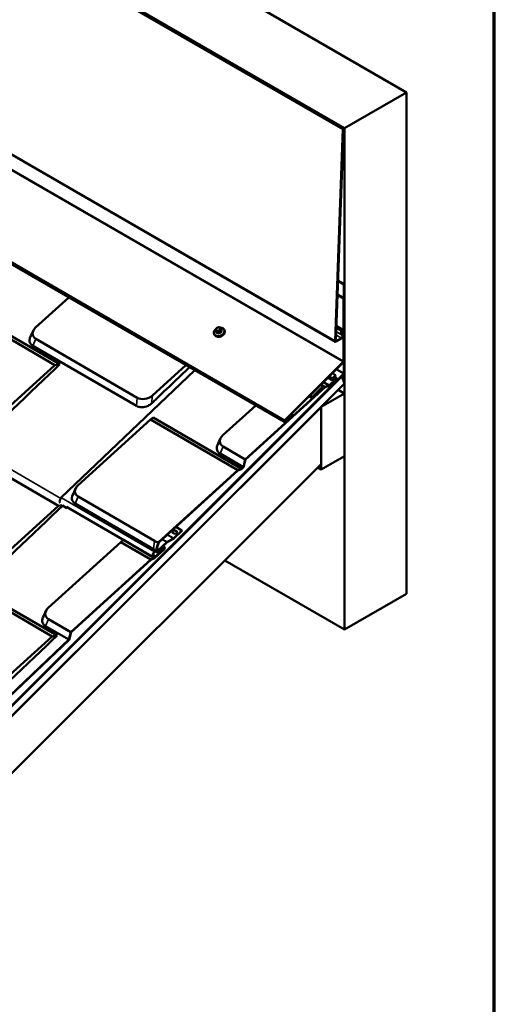
# Model space of a CAD drawing. Units: inches. Extents: x 0.6 to 33.4, y 0.4 to 21.4.
# Drawn here: x 30.5 to 33.4, y 12.4 to 18.4 of the extents above; entities that cross this region are included whole.
import ezdxf

# ---------------------------------------------------------------- set-up
doc = ezdxf.new("R2010")
doc.units = ezdxf.units.IN
doc.header["$LTSCALE"] = 2
doc.header["$MEASUREMENT"] = 0
doc.layers.get('0').update_dxf_attribs({"lineweight": 13})
for name, color, linetype, lineweight in [('Border (ANSI)', 7, 'Continuous', 70), ('Visible (ANSI)', 7, 'Continuous', 50), ('Visible Narrow (ANSI)', 7, 'Continuous', 35)]:
    doc.layers.add(name, color=color, linetype=linetype, lineweight=lineweight)

# ---------------------------------------------------------------- blocks, each defined once
blk = doc.blocks.new('Borders ATAS A Border')
at = {"layer": 'Border (ANSI)'}
blk.add_line((16.7, 0.3), (16.7, 10.7), dxfattribs=at)

msp = doc.modelspace()

# ---------------------------------------------------------------- linework, layer by layer
at = {"layer": 'Visible (ANSI)'}
for p, q in [((32.86647, 17.96082), (27.20962, 21.22681)), ((32.47845, 17.7368), (26.8216, 21.00278)), ((26.82462, 21.00453), (32.48147, 17.73854)), ((32.48935, 17.74309), (26.83249, 21.00907)), ((32.43357, 16.44561), (26.77671, 19.7116)), ((26.46621, 19.22352), (32.12307, 15.95754)), ((32.48935, 17.74309), (32.86647, 17.96082)), ((32.86647, 17.96082), (32.86647, 14.91257)), ((32.47845, 17.7368), (32.4318, 16.44982)), ((32.43482, 16.45141), (32.48147, 17.73854)), ((32.48147, 17.73854), (32.47845, 17.7368)), ((32.48935, 14.69483), (32.48935, 17.74309)), ((32.48539, 16.79318), (32.44799, 16.81477)), ((32.48841, 16.79492), (32.44811, 16.81818)), ((32.48841, 16.79492), (32.48539, 16.79318)), ((32.48539, 16.79318), (32.48539, 16.25128)), ((32.48841, 16.25059), (32.48841, 16.79492)), ((29.97527, 16.74012), (30.72716, 16.30325)), ((29.99168, 16.75275), (30.75724, 16.30794)), ((30.60948, 16.53138), (30.81152, 16.71476)), ((32.44489, 16.72918), (32.48143, 16.70808)), ((32.44501, 16.73259), (32.48445, 16.70982)), ((32.48143, 16.70808), (32.48445, 16.70982)), ((32.48143, 16.32705), (32.48143, 16.70808)), ((32.48445, 16.70982), (32.48445, 16.32879)), ((31.71459, 16.53046), (31.71744, 16.53159)), ((31.72952, 16.53108), (31.73169, 16.52983)), ((31.73796, 16.52392), (31.74107, 16.51584)), ((32.43808, 16.54124), (32.47755, 16.51845)), ((31.22739, 16.10484), (30.61127, 16.46283)), ((31.69535, 16.49256), (31.69632, 16.49005)), ((31.70503, 16.51091), (31.70815, 16.50283)), ((31.70552, 16.51936), (31.7062, 16.52174)), ((31.75756, 16.51653), (31.75852, 16.51402)), ((32.4695, 16.4678), (32.43783, 16.44952)), ((32.43783, 16.44603), (32.4695, 16.46432)), ((32.46825, 16.49021), (32.47506, 16.48499)), ((32.47735, 16.48858), (32.47054, 16.4938)), ((32.47755, 16.51845), (32.47065, 16.50954)), ((32.47224, 16.5075), (32.47914, 16.51641)), ((32.47755, 16.51845), (32.47914, 16.51641)), ((31.22242, 16.05485), (30.59262, 16.42078)), ((30.72716, 16.30325), (30.28613, 15.90296)), ((30.75724, 16.30794), (30.72716, 16.30325)), ((31.52368, 16.30359), (31.31988, 16.11861)), ((32.12506, 15.96909), (32.47944, 16.32263)), ((32.48048, 16.31995), (32.1261, 15.96641)), ((32.48539, 16.25128), (27.11893, 10.89756)), ((27.11893, 10.89386), (32.48841, 16.25059)), ((32.47228, 16.23334), (27.11893, 10.8927)), ((30.76319, 15.49711), (31.57789, 16.2723)), ((32.41262, 16.21263), (32.38752, 16.22721)), ((32.3947, 16.17944), (32.44096, 16.22346)), ((32.43446, 16.24292), (32.41475, 16.25438)), ((32.41481, 16.22423), (32.43446, 16.24292)), ((32.43494, 16.2415), (32.41529, 16.2228)), ((32.41766, 16.21571), (32.4373, 16.2344)), ((32.43778, 16.23297), (32.41814, 16.21428)), ((32.4373, 16.2344), (32.4312, 16.23795)), ((32.44096, 16.22346), (32.43278, 16.22821)), ((32.43494, 16.2415), (32.43446, 16.24292)), ((32.43778, 16.23297), (32.4373, 16.2344)), ((32.48539, 16.25128), (32.43868, 16.27825)), ((32.44144, 16.22203), (32.44096, 16.22346)), ((32.47228, 16.23334), (32.47155, 16.23377)), ((32.48841, 16.1915), (32.47228, 16.23334)), ((27.11893, 10.83477), (32.48841, 16.1915)), ((31.88508, 15.72933), (32.37146, 16.17078)), ((32.37153, 16.16899), (31.88628, 15.72856)), ((32.28146, 16.12025), (32.34791, 16.18654)), ((32.35395, 16.17084), (32.28751, 16.10456)), ((32.34717, 16.18696), (32.34791, 16.18654)), ((32.34791, 16.18654), (32.35395, 16.17084)), ((32.34893, 16.18387), (32.37146, 16.17078)), ((32.3599, 16.19966), (32.3947, 16.17944)), ((32.37146, 16.17078), (32.3947, 16.17944)), ((32.39481, 16.17766), (32.37153, 16.16899)), ((32.44144, 16.22203), (32.39481, 16.17766)), ((32.27298, 16.11294), (32.28751, 16.10456)), ((32.28072, 16.12067), (32.28146, 16.12025)), ((32.28751, 16.10456), (32.28146, 16.12025)), ((32.34698, 16.04886), (32.48841, 16.13051)), ((32.48841, 16.13051), (32.44968, 16.15287)), ((32.48841, 16.13051), (32.48841, 15.74948)), ((27.11893, 10.83361), (32.34604, 16.04832)), ((31.74814, 15.87641), (31.94854, 16.0583)), ((32.34604, 16.04832), (32.34531, 16.04874)), ((32.34698, 16.04886), (32.346, 16.04943)), ((32.34604, 16.04832), (32.34604, 15.70076)), ((32.34698, 15.66783), (32.34698, 16.04886)), ((31.32456, 15.98493), (31.30815, 15.9723)), ((31.32456, 15.98493), (31.86205, 15.67263)), ((32.12777, 15.96206), (32.17207, 16.00625)), ((32.1731, 16.00357), (32.1288, 15.95938)), ((32.16824, 16.00846), (32.17207, 16.00625)), ((32.17207, 16.00625), (32.1731, 16.00357)), ((30.86712, 15.572), (31.30815, 15.9723)), ((31.30815, 15.9723), (31.83881, 15.66397)), ((29.99623, 15.88505), (30.74812, 15.44818)), ((31.88508, 15.72933), (31.74993, 15.80785)), ((31.87327, 15.6833), (31.73128, 15.7658)), ((32.48841, 15.74948), (32.34698, 15.66783)), ((32.34604, 15.70076), (27.11893, 10.48605)), ((31.87327, 15.6833), (31.88508, 15.72933)), ((31.88628, 15.72856), (31.87449, 15.68258)), ((31.35677, 15.22645), (31.83881, 15.66397)), ((31.83889, 15.66217), (31.35804, 15.22574)), ((31.83881, 15.66397), (31.86205, 15.67263)), ((31.86216, 15.67085), (31.83889, 15.66217)), ((31.86205, 15.67263), (31.87327, 15.6833)), ((31.87449, 15.68258), (31.86216, 15.67085)), ((32.34698, 15.66783), (32.32548, 15.68025)), ((30.74812, 15.44818), (30.30709, 15.04788)), ((30.76993, 15.45158), (30.74812, 15.44818)), ((30.79962, 15.43406), (30.77266, 15.44972)), ((31.32733, 15.18421), (30.85027, 15.4614)), ((31.3323, 15.23421), (30.86891, 15.50345)), ((31.32546, 15.13516), (30.79687, 15.44228)), ((31.45308, 15.27931), (31.44422, 15.28446)), ((31.4499, 15.25042), (31.49939, 15.29751)), ((31.49987, 15.29608), (31.45038, 15.24899)), ((31.45822, 15.29778), (31.46708, 15.29263)), ((31.46756, 15.2912), (31.45869, 15.29635)), ((31.49939, 15.29751), (31.46142, 15.31957)), ((31.49939, 15.29751), (31.49987, 15.29608)), ((30.68657, 14.82739), (31.1276, 15.22769)), ((31.14401, 15.24032), (31.1276, 15.22769)), ((31.1276, 15.22769), (31.30989, 15.12177)), ((31.14401, 15.24032), (31.33313, 15.13043)), ((31.35325, 15.17522), (31.40749, 15.22683)), ((31.40797, 15.22541), (31.35372, 15.17379)), ((31.4479, 15.24716), (31.40938, 15.22645)), ((31.40944, 15.22827), (31.44796, 15.24898)), ((31.33165, 15.16795), (31.34244, 15.17822)), ((31.34367, 15.1775), (31.33212, 15.16652)), ((31.33313, 15.13043), (31.38994, 15.18449)), ((31.39042, 15.18306), (31.33324, 15.12865)), ((31.35106, 15.16362), (31.33741, 15.17155)), ((31.34056, 15.14126), (31.38597, 15.18447)), ((31.38645, 15.18304), (31.34104, 15.13983)), ((31.35609, 15.1667), (31.38629, 15.19543)), ((31.38677, 15.194), (31.35657, 15.16527)), ((31.38597, 15.18447), (31.38024, 15.1878)), ((31.39314, 15.19749), (31.38413, 15.20272)), ((31.38597, 15.18447), (31.38645, 15.18304)), ((30.82351, 14.68032), (31.30989, 15.12177)), ((31.30997, 15.11998), (30.82472, 14.67955)), ((31.30989, 15.12177), (31.33313, 15.13043)), ((31.33324, 15.12865), (31.30997, 15.11998)), ((32.48935, 14.69483), (31.75988, 15.11599)), ((30.05237, 15.03613), (30.70997, 14.65404)), ((30.06878, 15.04877), (30.74005, 14.65873)), ((32.86647, 14.91257), (32.48935, 14.69483)), ((30.82351, 14.68032), (30.68836, 14.75884)), ((30.81171, 14.63429), (30.66972, 14.71679)), ((30.81171, 14.63429), (30.82351, 14.68032)), ((30.82472, 14.67955), (30.81292, 14.63357)), ((30.70997, 14.65404), (30.26895, 14.25375)), ((30.27008, 14.11894), (30.81171, 14.63429)), ((30.81292, 14.63357), (30.27056, 14.11751)), ((30.74005, 14.65873), (30.70997, 14.65404))]:
    msp.add_line(p, q, dxfattribs=at)
for centre, major_axis, ratio, start_param, end_param in [((30.65662, 16.50399), (-0.06407, -0.01844), 0.7160637, 5.3139296, 6.8847259), ((31.73008, 16.49513), (-0.02345, -0.00904), 0.7399972, 1.045132, 2.0964607), ((32.4761, 16.50253), (-0.00732, -0.01267), 0.5773503, 4.481673, 6.2075521), ((32.4761, 16.50253), (-0.00518, -0.00898), 0.5773503, 4.481673, 6.2075521), ((32.4695, 16.47627), (0.00732, 0.01267), 0.5773503, 3.9269908, 6.2075521), ((32.4695, 16.47627), (0.00518, 0.00898), 0.5773503, 3.9269908, 6.2075521), ((32.43783, 16.453), (-0.00427, -0.00739), 0.5773503, 5.4550655, 7.0685835), ((32.43783, 16.453), (-0.00213, -0.0037), 0.5773503, 5.4550655, 7.0685835), ((32.47841, 16.32531), (0.00213, 0.0037), 0.5773503, 4.2760567, 5.4977871), ((32.47841, 16.32531), (-0.00427, -0.00739), 0.5773503, 1.134464, 2.3561945), ((32.41647, 16.21926), (-0.00385, -0.00663), 0.5755052, 4.2431749, 7.3847675), ((32.41647, 16.21926), (-0.00275, -0.00473), 0.5755052, 4.2431749, 7.3847675), ((31.27274, 16.146), (-0.06407, -0.01844), 0.7160637, 0.6015406, 2.172337), ((32.12693, 15.96423), (-0.00387, -0.0067), 0.5773503, 4.2760567, 7.4176493), ((32.12693, 15.96423), (-0.00173, -0.003), 0.5773503, 4.2760567, 7.4176493), ((31.79528, 15.84902), (-0.06407, -0.01844), 0.7160637, 5.3139296, 6.8847259), ((30.91426, 15.54461), (-0.06407, -0.01844), 0.7160637, 5.3139296, 6.8847259), ((30.77057, 15.48263), (-0.01089, -0.01873), 0.5755052, 4.2431749, 6.1106102), ((30.7671, 15.49301), (-0.00391, 0.00411), 0.3697964, 5.3803847, 7.225135), ((30.7671, 15.49301), (-0.00239, 0.00251), 0.3697964, 6.2776011, 6.3282816), ((30.8105, 15.4528), (-0.01089, -0.01873), 0.5755052, 5.5173322, 6.3572238), ((30.8105, 15.4528), (-0.00978, -0.01683), 0.5755052, 5.6716777, 6.426994), ((31.45122, 15.29112), (-0.00986, -0.00329), 0.7294137, 3.7127196, 6.8543122), ((31.45169, 15.28969), (-0.00986, -0.00329), 0.7294137, 3.7127196, 6.1838274), ((31.46008, 15.28597), (0.00986, 0.00329), 0.7294137, 3.7127196, 6.8543122), ((31.46056, 15.28454), (0.00986, 0.00329), 0.7294137, 0.0993579, 0.5711269), ((31.37765, 15.27537), (-0.06407, -0.01844), 0.7160637, 0.6015406, 1.0427131), ((31.40923, 15.22164), (0.00402, 0.00692), 0.5755052, 0.7525164, 1.1015822), ((31.40923, 15.22164), (-0.00291, -0.00501), 0.5755052, 3.894109, 4.2431749), ((31.44817, 15.25561), (-0.00512, -0.00882), 0.5755052, 0.7525164, 1.1015822), ((31.44817, 15.25561), (0.00402, 0.00692), 0.5755052, 3.894109, 4.2431749), ((31.33634, 15.15389), (-0.01089, -0.01873), 0.5755052, 4.2431749, 7.3847675), ((31.33634, 15.15389), (-0.00978, -0.01683), 0.5755052, 4.2431749, 7.3847675), ((31.35491, 15.17024), (-0.00385, -0.00663), 0.5755052, 4.2431749, 7.3847675), ((31.35491, 15.17024), (-0.00275, -0.00473), 0.5755052, 4.2431749, 7.3847675), ((31.38836, 15.18924), (0.00479, 0.00824), 0.5755052, 4.2431749, 7.3847675), ((31.38836, 15.18924), (0.00368, 0.00634), 0.5755052, 4.2431749, 7.3847675), ((30.73371, 14.8), (-0.06407, -0.01844), 0.7160637, 5.3139296, 6.8847259)]:
    msp.add_ellipse(centre, major_axis=major_axis, ratio=ratio, start_param=start_param, end_param=end_param, dxfattribs=at)
for points, knots in [([(31.69535, 16.49256), (31.6944, 16.49502), (31.69396, 16.49768), (31.69412, 16.50313), (31.69474, 16.50593), (31.697, 16.51144), (31.69867, 16.51415), (31.70236, 16.51855), (31.70421, 16.52033), (31.70626, 16.52194)], [4.7274965, 4.7274965, 4.7274965, 4.7274965, 5.0284504, 5.0284504, 5.3367185, 5.3367185, 5.657392, 5.657392, 5.9031142, 5.9031142, 5.9031142, 5.9031142]), ([(31.7062, 16.52174), (31.70659, 16.52312), (31.70696, 16.52449), (31.70782, 16.52624), (31.70801, 16.52656), (31.70841, 16.5271), (31.70863, 16.52733), (31.70932, 16.52794), (31.70985, 16.52827), (31.71105, 16.52893), (31.71174, 16.52925), (31.71315, 16.52987), (31.71387, 16.53017), (31.71459, 16.53046)], [0, 0, 0, 0, 0.09900291, 0.09900291, 0.12013302, 0.12013302, 0.13775332, 0.13775332, 0.17305772, 0.17305772, 0.21636611, 0.21636611, 0.26095307, 0.26095307, 0.26095307, 0.26095307]), ([(31.71744, 16.53159), (31.71915, 16.53227), (31.72087, 16.53299), (31.72322, 16.5334), (31.72379, 16.53344), (31.72457, 16.53335), (31.72481, 16.5333), (31.72537, 16.53315), (31.72567, 16.53303), (31.72635, 16.53275), (31.72672, 16.53258), (31.72792, 16.53199), (31.72873, 16.53154), (31.72952, 16.53108)], [0, 0, 0, 0, 0.10521985, 0.10521985, 0.13674962, 0.13674962, 0.15069236, 0.15069236, 0.1706336, 0.1706336, 0.19761452, 0.19761452, 0.25999958, 0.25999958, 0.25999958, 0.25999958]), ([(31.72968, 16.53099), (31.73263, 16.5312), (31.73555, 16.53107), (31.74158, 16.53007), (31.74465, 16.52907), (31.75001, 16.52622), (31.75233, 16.5244), (31.75561, 16.52052), (31.75676, 16.51859), (31.75756, 16.51653)], [6.691129, 6.691129, 6.691129, 6.691129, 6.9708506, 6.9708506, 7.2977121, 7.2977121, 7.6171064, 7.6171064, 7.8690892, 7.8690892, 7.8690892, 7.8690892]), ([(31.73169, 16.52983), (31.73259, 16.52931), (31.73352, 16.52875), (31.73469, 16.52794), (31.73495, 16.52776), (31.73548, 16.52735), (31.73576, 16.52713), (31.73625, 16.52666), (31.73648, 16.52643), (31.73686, 16.52597), (31.73702, 16.52574), (31.73743, 16.52511), (31.73765, 16.52468), (31.73787, 16.52415), (31.73791, 16.52404), (31.73796, 16.52392)], [0, 0, 0, 0, 0.07152989, 0.07152989, 0.09168665, 0.09168665, 0.11196082, 0.11196082, 0.13033102, 0.13033102, 0.14780706, 0.14780706, 0.1782862, 0.1782862, 0.1874247, 0.1874247, 0.1874247, 0.1874247]), ([(30.59262, 16.42078), (30.5863, 16.42445), (30.58121, 16.42929), (30.57775, 16.43491), (30.57266, 16.44318), (30.57116, 16.45314), (30.57351, 16.46314), (30.57421, 16.46614), (30.57526, 16.46915), (30.57663, 16.47211)], [0, 0, 0, 0, 0.25614449, 0.25614449, 0.25614449, 0.63261511, 0.63261511, 0.63261511, 0.74583789, 0.74583789, 0.74583789, 0.74583789]), ([(31.75852, 16.51402), (31.75947, 16.51156), (31.75991, 16.50891), (31.75975, 16.50345), (31.75913, 16.50065), (31.75687, 16.49514), (31.7552, 16.49243), (31.75098, 16.4874), (31.7484, 16.48509), (31.74263, 16.48111), (31.73943, 16.47945), (31.73273, 16.47695), (31.72922, 16.47611), (31.72226, 16.47535), (31.71881, 16.47543), (31.71229, 16.47651), (31.70923, 16.47751), (31.70386, 16.48036), (31.70154, 16.48219), (31.69826, 16.48607), (31.69711, 16.48799), (31.69632, 16.49005)], [1.5859039, 1.5859039, 1.5859039, 1.5859039, 1.8868578, 1.8868578, 2.1951258, 2.1951258, 2.5157994, 2.5157994, 2.8430066, 2.8430066, 3.1717331, 3.1717331, 3.5005741, 3.5005741, 3.8292579, 3.8292579, 4.1561194, 4.1561194, 4.4755137, 4.4755137, 4.7274965, 4.7274965, 4.7274965, 4.7274965]), ([(31.70503, 16.51091), (31.70485, 16.51137), (31.70467, 16.51193), (31.70452, 16.51275), (31.70449, 16.513), (31.70445, 16.51353), (31.70444, 16.51381), (31.70447, 16.51441), (31.7045, 16.51474), (31.70458, 16.51533), (31.70462, 16.51559), (31.70475, 16.51628), (31.70484, 16.5167), (31.70511, 16.51789), (31.70531, 16.51864), (31.70552, 16.51936)], [0, 0, 0, 0, 0.03711106, 0.03711106, 0.05299629, 0.05299629, 0.06918774, 0.06918774, 0.08776359, 0.08776359, 0.10401743, 0.10401743, 0.13228683, 0.13228683, 0.18413271, 0.18413271, 0.18413271, 0.18413271]), ([(31.31443, 16.07015), (31.30841, 16.06443), (31.30111, 16.05945), (31.29309, 16.05562), (31.28132, 16.04999), (31.26802, 16.04689), (31.2554, 16.04682), (31.24309, 16.04675), (31.23148, 16.04958), (31.22242, 16.05485)], [0, 0, 0, 0, 0.2561445, 0.2561445, 0.2561445, 0.6326151, 0.6326151, 0.6326151, 1, 1, 1, 1]), ([(31.73128, 15.7658), (31.72496, 15.76948), (31.71987, 15.77431), (31.71641, 15.77994), (31.71132, 15.7882), (31.70983, 15.79816), (31.71217, 15.80816), (31.71287, 15.81117), (31.71392, 15.81417), (31.71529, 15.81714)], [0, 0, 0, 0, 0.25614449, 0.25614449, 0.25614449, 0.63261511, 0.63261511, 0.63261511, 0.74583789, 0.74583789, 0.74583789, 0.74583789]), ([(30.85027, 15.4614), (30.84395, 15.46507), (30.83886, 15.46991), (30.83539, 15.47553), (30.83031, 15.4838), (30.82881, 15.49376), (30.83116, 15.50376), (30.83186, 15.50676), (30.83291, 15.50977), (30.83428, 15.51273)], [0, 0, 0, 0, 0.25614449, 0.25614449, 0.25614449, 0.63261511, 0.63261511, 0.63261511, 0.74583789, 0.74583789, 0.74583789, 0.74583789]), ([(31.34244, 15.17822), (31.34477, 15.18629), (31.34713, 15.19438), (31.3519, 15.21045), (31.35432, 15.21846), (31.35677, 15.22645)], [-1.0101695, -1.0101695, -1.0101695, -1.0101695, -0.5020636, -0.5020636, 0, 0, 0, 0]), ([(31.35804, 15.22574), (31.35546, 15.2174), (31.35294, 15.20904), (31.34816, 15.19297), (31.34589, 15.18523), (31.34367, 15.1775)], [-1.0329114, -1.0329114, -1.0329114, -1.0329114, -0.5089529, -0.5089529, -0.0228205, -0.0228205, -0.0228205, -0.0228205]), ([(30.66972, 14.71679), (30.6634, 14.72046), (30.6583, 14.7253), (30.65484, 14.73093), (30.64976, 14.73919), (30.64826, 14.74915), (30.6506, 14.75915), (30.65131, 14.76215), (30.65236, 14.76516), (30.65373, 14.76812)], [0, 0, 0, 0, 0.25614449, 0.25614449, 0.25614449, 0.63261511, 0.63261511, 0.63261511, 0.74583789, 0.74583789, 0.74583789, 0.74583789])]:
    msp.add_open_spline(points, degree=3, knots=knots, dxfattribs=at)
for points in [[(30.57662, 16.47212), (30.5828, 16.48554), (30.58899, 16.49897), (30.59516, 16.5124)], [(30.75724, 16.30794), (30.59839, 16.15679), (30.30418, 15.87685), (30.28068, 15.8545)], [(31.54614, 16.29063), (31.43087, 16.18095), (31.32793, 16.083), (31.31443, 16.07015)], [(31.71528, 15.81714), (31.72147, 15.83057), (31.72765, 15.84399), (31.73383, 15.85742)], [(30.83427, 15.51274), (30.84045, 15.52616), (30.84663, 15.53959), (30.85281, 15.55302)], [(30.77405, 15.44892), (30.61428, 15.2969), (30.32494, 15.02159), (30.30164, 14.99942)], [(31.34244, 15.17822), (31.33693, 15.17958), (31.33182, 15.1816), (31.32733, 15.18421)], [(30.65372, 14.76813), (30.6599, 14.78155), (30.66608, 14.79498), (30.67226, 14.80841)], [(30.74005, 14.65873), (30.5812, 14.50758), (30.28699, 14.22764), (30.2635, 14.20529)]]:
    msp.add_open_spline(points, degree=3, dxfattribs=at)
at = {"layer": 'Visible Narrow (ANSI)'}
for p, q in [((26.77495, 19.7158), (32.4318, 16.44982)), ((26.82259, 19.58861), (32.47944, 16.32263)), ((26.82457, 19.59303), (32.48143, 16.32705)), ((26.46821, 19.23507), (32.12506, 15.96909)), ((30.76202, 15.4923), (27.36448, 17.46639)), ((31.70936, 16.52125), (31.71004, 16.52363)), ((31.71528, 16.52885), (31.71812, 16.52999)), ((31.72556, 16.52981), (31.72773, 16.52856)), ((31.72994, 16.52316), (31.72926, 16.52078)), ((31.738, 16.5224), (31.74109, 16.51438)), ((32.47065, 16.50954), (32.43762, 16.52861)), ((30.59262, 16.42078), (30.61127, 16.46283)), ((31.70919, 16.50168), (31.70611, 16.50969)), ((31.70931, 16.50896), (31.71148, 16.50771)), ((31.71373, 16.5146), (31.71157, 16.51585)), ((31.7158, 16.5041), (31.71888, 16.49609)), ((31.72266, 16.496), (31.71957, 16.50401)), ((31.72402, 16.51556), (31.72118, 16.51442)), ((31.72396, 16.50742), (31.72681, 16.50855)), ((31.7323, 16.50908), (31.73539, 16.50107)), ((31.73805, 16.50372), (31.73496, 16.51173)), ((31.73559, 16.51731), (31.73627, 16.5197)), ((32.4695, 16.4678), (32.43611, 16.48708)), ((32.47506, 16.48499), (32.43684, 16.50706)), ((32.46825, 16.49021), (32.43688, 16.50833)), ((32.47054, 16.4938), (32.46825, 16.49021)), ((32.4695, 16.46432), (32.4695, 16.4678)), ((32.47224, 16.5075), (32.47065, 16.50954)), ((32.47735, 16.48858), (32.47506, 16.48499)), ((32.4318, 16.44982), (32.43482, 16.45141)), ((32.43783, 16.44952), (32.43482, 16.45126)), ((32.43783, 16.44603), (32.43783, 16.44952)), ((30.76587, 15.49668), (31.57984, 16.27117)), ((32.41481, 16.22423), (32.39568, 16.23535)), ((32.41766, 16.21571), (32.41281, 16.21853)), ((31.22242, 16.05485), (31.22739, 16.10484)), ((31.31443, 16.07015), (31.31988, 16.11861)), ((32.12463, 15.96387), (32.12777, 15.96206)), ((31.73128, 15.7658), (31.74993, 15.80785)), ((31.33165, 15.16795), (30.76587, 15.49668)), ((30.85027, 15.4614), (30.86891, 15.50345)), ((31.44796, 15.24898), (31.40875, 15.27177)), ((31.4499, 15.25042), (31.41047, 15.27333)), ((31.45822, 15.29778), (31.45869, 15.29635)), ((31.46756, 15.2912), (31.46708, 15.29263)), ((31.32733, 15.18421), (31.3323, 15.23421)), ((31.37807, 15.24393), (31.40749, 15.22683)), ((31.40944, 15.22827), (31.3798, 15.24549)), ((31.34056, 15.14126), (31.32328, 15.1513)), ((31.35325, 15.17522), (31.34448, 15.18031)), ((31.35609, 15.1667), (31.35124, 15.16952)), ((31.38019, 15.19897), (31.38629, 15.19543)), ((31.38176, 15.18924), (31.38994, 15.18449)), ((30.66972, 14.71679), (30.68836, 14.75884))]:
    msp.add_line(p, q, dxfattribs=at)
for centre, major_axis, ratio, start_param, end_param in [((31.72585, 16.50611), (0.0295, 0.01137), 0.7399972, 1.9926241, 7.4334641), ((31.71133, 16.52028), (-0.00513, 0.00146), 0.5875114, 5.1290088, 6.2831853), ((31.71748, 16.52345), (0.00735, 0.00283), 0.7399972, 1.5859039, 2.6331014), ((31.71656, 16.52551), (-0.00197, 0.00495), 0.0101611, 5.4500623, 6.2831853), ((31.71941, 16.52664), (-0.00197, 0.00495), 0.0101611, 5.4500623, 6.2831853), ((31.72033, 16.52459), (0.00735, 0.00283), 0.7399972, 0.5387063, 1.5859039), ((31.72685, 16.52646), (0.00267, 0.00462), 0.5773503, 0, 1.134464), ((31.72902, 16.52521), (0.00267, 0.00462), 0.5773503, 0, 1.134464), ((31.72249, 16.52334), (0.00735, 0.00283), 0.7399972, 5.7746941, 6.8218916), ((31.73123, 16.51982), (-0.00513, 0.00146), 0.5875114, 3.5582125, 5.1290088), ((31.73422, 16.52248), (0.00373, 0.00144), 0.7399972, 5.7746941, 6.2831853), ((31.72645, 16.50455), (0.0311, 0.01199), 0.7399972, 3.1415927, 6.2831853), ((31.72742, 16.50204), (0.0311, 0.01199), 0.7399972, 3.1415927, 6.2831853), ((31.70876, 16.51235), (-0.00373, -0.00144), 0.7399972, 0, 0.5387063), ((31.71065, 16.5179), (-0.00513, 0.00146), 0.5875114, 5.1290088, 6.2831853), ((31.72983, 16.45462), (-0.00203, -0.08682), 0.3274668, 4.1100011, 4.1191553), ((31.70681, 16.50445), (0.00129, -0.00032), 0.5282208, 5.3010101, 5.6653709), ((31.7168, 16.52107), (-0.00735, -0.00283), 0.7399972, 5.7746941, 6.8218916), ((31.70831, 16.5008), (-0.00062, -0.00118), 0.6331173, 1.3014375, 2.6795361), ((31.73458, 16.44301), (0.06133, -0.06148), 0.3450664, 2.1555511, 2.3111503), ((31.71286, 16.5125), (-0.00267, -0.00462), 0.5773503, 4.2760567, 5.846853), ((31.73529, 16.44373), (-0.06226, 0.06241), 0.3450664, 5.2971438, 5.4527429), ((31.71502, 16.51125), (0.00267, 0.00462), 0.5773503, 1.134464, 2.7052603), ((31.71897, 16.51982), (-0.00735, -0.00283), 0.7399972, 0.5387063, 1.5859039), ((31.71845, 16.50675), (-0.00373, -0.00144), 0.7399972, 0.5387063, 1.5859039), ((31.718, 16.4952), (0.00071, 0.00113), 0.5180905, 4.4898216, 5.8679201), ((31.72247, 16.51107), (0.00197, -0.00495), 0.0101611, 0.7376733, 2.3084696), ((31.75028, 16.44338), (-0.08159, -0.03337), 0.6725332, 4.620859, 4.7764581), ((31.72303, 16.49509), (0.00056, -0.00121), 0.047383, 1.0248454, 2.4029439), ((31.75058, 16.44264), (0.08038, 0.03287), 0.6725332, 1.4792663, 1.6348655), ((31.72181, 16.52095), (-0.00735, -0.00283), 0.7399972, 1.5859039, 2.6331014), ((31.72531, 16.51221), (-0.00197, 0.00495), 0.0101611, 3.879266, 5.4500623), ((31.73055, 16.51743), (0.00513, -0.00146), 0.5875114, 0.4166198, 1.9874162), ((31.73118, 16.51182), (-0.00373, -0.00144), 0.7399972, 1.5859039, 2.6331014), ((31.73576, 16.50016), (-0.00043, 0.00126), 0.0676438, 0.7397146, 2.1178131), ((31.76082, 16.45389), (-0.00206, -0.08813), 0.3274668, 3.9635562, 4.1191553), ((31.73931, 16.50369), (0.00129, -0.00032), 0.5282208, 3.537516, 4.9156145), ((31.76184, 16.45387), (0.00203, 0.08682), 0.3274668, 0.8219635, 0.9775627), ((31.75709, 16.46548), (-0.06133, 0.06148), 0.3450664, 5.2971438, 5.3040453), ((31.74085, 16.51801), (0.00071, 0.00113), 0.5180905, 3.8147715, 4.1044259), ((31.74235, 16.51435), (-0.00127, 0.00042), 0.6432476, 0.4419393, 1.8200378)]:
    msp.add_ellipse(centre, major_axis=major_axis, ratio=ratio, start_param=start_param, end_param=end_param, dxfattribs=at)
for points in [[(31.73627, 16.5197), (31.73745, 16.52384), (31.738, 16.5224)], [(31.70611, 16.50969), (31.70555, 16.51114), (31.70931, 16.50896)], [(31.71148, 16.50771), (31.71524, 16.50554), (31.7158, 16.5041)], [(31.71957, 16.50401), (31.71902, 16.50545), (31.72396, 16.50742)], [(31.72681, 16.50855), (31.73175, 16.51052), (31.7323, 16.50908)], [(31.73496, 16.51173), (31.73441, 16.51317), (31.73559, 16.51731)]]:
    msp.add_open_spline(points, degree=2, dxfattribs=at)
for points, knots in [([(31.70739, 16.50371), (31.70735, 16.50352), (31.70731, 16.50333), (31.70724, 16.50256), (31.70731, 16.50201), (31.70768, 16.50115), (31.70792, 16.50082), (31.70841, 16.50038), (31.70863, 16.50023), (31.70886, 16.50011)], [-0.10594378, -0.10594378, -0.10594378, -0.10594378, -0.09268701, -0.09268701, -0.05149278, -0.05149278, -0.01980492, -0.01980492, 0, 0, 0, 0]), ([(31.70919, 16.50168), (31.70902, 16.50177), (31.70885, 16.50188), (31.70848, 16.50221), (31.7083, 16.50246), (31.70817, 16.50277), (31.70816, 16.5028), (31.70815, 16.50283)], [0, 0, 0, 0, 0.019804916, 0.019804916, 0.051492782, 0.051492782, 0.054464613, 0.054464613, 0.054464613, 0.054464613]), ([(31.71841, 16.4946), (31.71858, 16.49449), (31.71875, 16.4944), (31.71951, 16.49406), (31.72016, 16.49393), (31.72135, 16.49392), (31.72189, 16.49399), (31.72274, 16.49422), (31.72306, 16.49434), (31.72337, 16.49448)], [-0.10594378, -0.10594378, -0.10594378, -0.10594378, -0.09268701, -0.09268701, -0.05149278, -0.05149278, -0.01980492, -0.01980492, 0, 0, 0, 0]), ([(31.72266, 16.496), (31.72243, 16.49589), (31.72218, 16.49579), (31.72153, 16.49561), (31.72113, 16.49555), (31.72022, 16.49556), (31.71972, 16.49567), (31.71914, 16.49593), (31.71901, 16.49601), (31.71888, 16.49609)], [0, 0, 0, 0, 0.01980492, 0.01980492, 0.05149278, 0.05149278, 0.09268701, 0.09268701, 0.10594378, 0.10594378, 0.10594378, 0.10594378]), ([(31.73805, 16.50372), (31.738, 16.5035), (31.73792, 16.50328), (31.73766, 16.50274), (31.73744, 16.50242), (31.73681, 16.50178), (31.73637, 16.50148), (31.73572, 16.50118), (31.73556, 16.50112), (31.73539, 16.50107)], [0, 0, 0, 0, 0.01980492, 0.01980492, 0.05149278, 0.05149278, 0.09268701, 0.09268701, 0.10594378, 0.10594378, 0.10594378, 0.10594378]), ([(31.73591, 16.49947), (31.73613, 16.49955), (31.73634, 16.49963), (31.73719, 16.50003), (31.73777, 16.50043), (31.73859, 16.50128), (31.73888, 16.50169), (31.73923, 16.50239), (31.73934, 16.50268), (31.7394, 16.50296)], [-0.10594378, -0.10594378, -0.10594378, -0.10594378, -0.09268701, -0.09268701, -0.05149278, -0.05149278, -0.01980492, -0.01980492, 0, 0, 0, 0]), ([(31.7424, 16.51346), (31.74246, 16.51363), (31.7425, 16.5138), (31.7426, 16.51449), (31.74253, 16.51502), (31.74216, 16.51588), (31.74192, 16.51623), (31.7414, 16.51673), (31.74118, 16.51691), (31.74093, 16.51706)], [-0.10594378, -0.10594378, -0.10594378, -0.10594378, -0.09268701, -0.09268701, -0.05149278, -0.05149278, -0.01980492, -0.01980492, 0, 0, 0, 0]), ([(31.74107, 16.51584), (31.7412, 16.51549), (31.74124, 16.51513), (31.74116, 16.51463), (31.74113, 16.51451), (31.74109, 16.51438)], [0.054464613, 0.054464613, 0.054464613, 0.054464613, 0.092687007, 0.092687007, 0.105943778, 0.105943778, 0.105943778, 0.105943778])]:
    msp.add_open_spline(points, degree=3, knots=knots, dxfattribs=at)

# ---------------------------------------------------------------- block references
at = {"xscale": 2, "yscale": 2, "zscale": 2}
msp.add_blockref('Borders ATAS A Border', (0, 0), dxfattribs=at)

doc.saveas('drawing.dxf')
